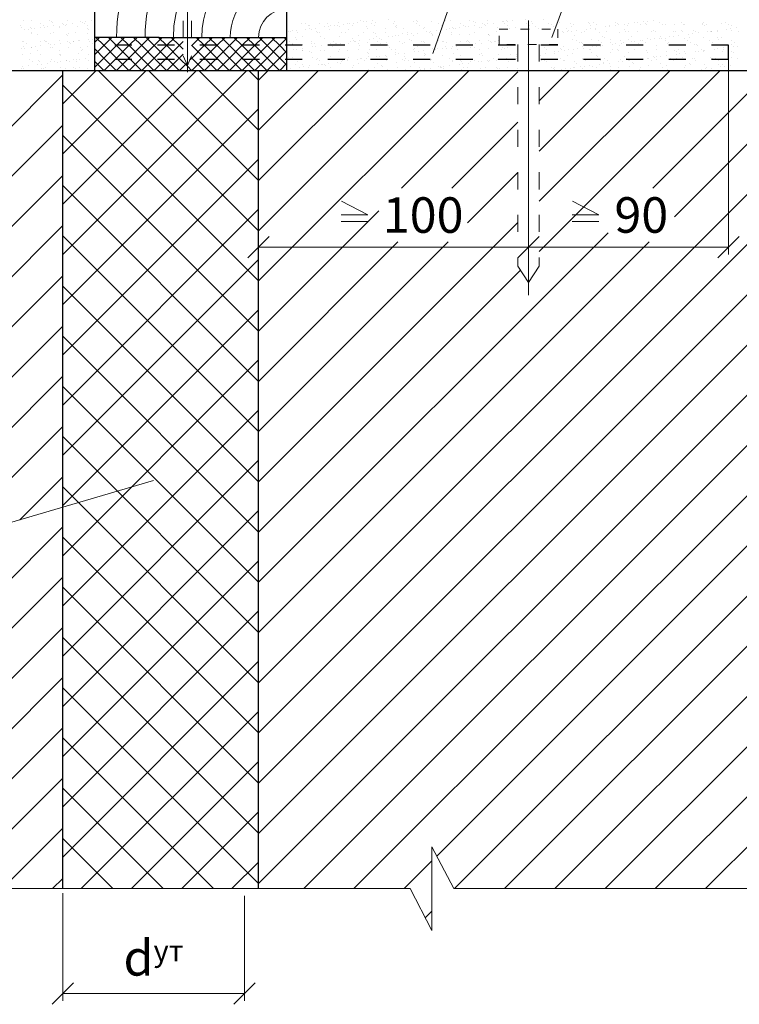
# Model space of a CAD drawing. Units: millimetres. Extents: x -707 to 4314, y -1282 to 800.
# Drawn here: x 1996 to 2047, y 548 to 617 of the extents above; entities that cross this region are included whole.
import ezdxf

# ---------------------------------------------------------------- set-up
doc = ezdxf.new("R2010")
doc.units = ezdxf.units.MM
doc.linetypes.add('ACAD_ISO03W100', pattern=[30, 12, -18])
doc.layers.get('0').update_dxf_attribs({"plot": 0})
for name, color, linetype, lineweight in [('Вспомогат. линии', 130, 'Continuous', 13), ('Механ. крепление', 192, 'Continuous', 15), ('Надписи', 180, 'Continuous', 13), ('Размеры', 200, 'Continuous', 13), ('Стены', 14, 'Continuous', 30), ('Штрих', 151, 'Continuous', 9)]:
    doc.layers.add(name, color=color, linetype=linetype, lineweight=lineweight)
doc.layers.add('Штрих доски', color=7, linetype='Continuous', lineweight=9, true_color=0xffc49f)
doc.styles.get("Standard").update_dxf_attribs({"font": 'TIMES.TTF'})

# ---------------------------------------------------------------- blocks, each defined once
blk = doc.blocks.new('_Oblique')
at = {"color": 0, "linetype": 'ByBlock', "lineweight": -2}
blk.add_line((-0.5, -0.5), (0.5, 0.5), dxfattribs=at)

msp = doc.modelspace()

# ---------------------------------------------------------------- linework, layer by layer
at = {"layer": 'Вспомогат. линии', "color": 0}
for p, q in [((2026.774, 556.034), (2025.232, 558.976)), ((2025.232, 558.976), (2025.232, 556.034)), ((2023.69, 556.034), (1970.372, 556.034)), ((2023.69, 556.034), (2025.232, 553.092)), ((2025.232, 553.092), (2025.232, 556.034)), ((2060.666, 556.034), (2026.774, 556.034))]:
    msp.add_line(p, q, dxfattribs=at)
at = {"layer": 'Механ. крепление', "color": 0, "linetype": 'ACAD_ISO03W100', "ltscale": 0.1}
for p, q in [((2007.715, 635.121), (2007.715, 614.675)), ((2008.315, 635.121), (2008.315, 614.675)), ((2031.279, 615.464), (2031.279, 599.864)), ((2032.779, 615.464), (2032.779, 599.864)), ((2007.715, 614.675), (2008.015, 613.993)), ((2008.315, 614.675), (2008.015, 613.993))]:
    msp.add_line(p, q, dxfattribs=at)
at = {"layer": 'Механ. крепление', "color": 0}
msp.add_line((2008.015, 635.121), (2008.015, 613.51), dxfattribs=at)
at = {"layer": 'Механ. крепление', "color": 0, "lineweight": 13}
for p, q in [((2032.029, 597.807), (2032.029, 617.161)), ((2031.279, 599.864), (2032.029, 598.7)), ((2032.779, 599.864), (2032.029, 598.7))]:
    msp.add_line(p, q, dxfattribs=at)
at = {"layer": 'Механ. крепление', "color": 0, "linetype": 'ACAD_ISO03W100', "ltscale": 0.05}
for p, q in [((2029.969, 615.464), (2029.969, 616.543)), ((2029.969, 616.543), (2034.094, 616.543)), ((2034.094, 616.543), (2034.094, 615.464)), ((2034.094, 615.464), (2029.969, 615.464))]:
    msp.add_line(p, q, dxfattribs=at)
at = {"layer": 'Надписи', "color": 0}
for p, q in [((2033.666, 615.949), (2043.015, 641.077)), ((2025.3, 614.825), (2033.242, 637.644)), ((1967.097, 573.429), (2005.637, 584.775))]:
    msp.add_line(p, q, dxfattribs=at)
at = {"layer": 'Размеры', "color": 0}
for p, q in [((2020.724, 603.466), (2018.869, 604.426)), ((2036.974, 603.466), (2035.12, 604.426)), ((2018.845, 603.466), (2020.724, 603.466)), ((2035.096, 603.466), (2036.974, 603.466)), ((2020.724, 603.009), (2018.845, 603.009)), ((2036.974, 603.009), (2035.096, 603.009))]:
    msp.add_line(p, q, dxfattribs=at)
at = {"layer": 'Стены', "color": 0}
for p, q in [((2015.029, 613.618), (2015.029, 630.273)), ((2001.472, 619.159), (2001.472, 613.618)), ((2006.029, 615.966), (2001.472, 615.966)), ((2006.029, 615.966), (2015.029, 615.966)), ((2046.106, 614.413), (2046.106, 615.413)), ((2056.14, 613.618), (1972.764, 613.618)), ((1999.245, 556.034), (1999.245, 613.618)), ((2013.029, 556.034), (2013.029, 613.618))]:
    msp.add_line(p, q, dxfattribs=at)
at = {"layer": 'Стены', "color": 0, "linetype": 'ACAD_ISO03W100', "ltscale": 0.1}
for p, q in [((2046.106, 615.413), (2001.472, 615.413)), ((2046.106, 614.413), (2001.472, 614.413))]:
    msp.add_line(p, q, dxfattribs=at)
at = {"layer": 'Штрих', "color": 0, "linetype": 'Continuous'}
for p, q in [((1996.461, 617.125), (1996.461, 617.125)), ((1997.014, 617.166), (1997.014, 617.166)), ((1998.323, 617.183), (1998.323, 617.183)), ((1998.462, 617.108), (1998.462, 617.108)), ((1998.554, 617.024), (1998.554, 617.024)), ((1999.602, 617.177), (1999.602, 617.177)), ((1999.939, 616.951), (1999.939, 616.951)), ((2000.492, 617.064), (2000.492, 617.064)), ((2000.618, 617.04), (2000.618, 617.04)), ((2000.878, 617.075), (2000.878, 617.075)), ((2001.285, 617.128), (2001.285, 617.128)), ((2016.061, 616.968), (2016.061, 616.968)), ((2016.33, 616.941), (2016.33, 616.941)), ((2017.34, 616.961), (2017.34, 616.961)), ((2017.887, 616.944), (2017.887, 616.944)), ((2018.69, 617.01), (2018.69, 617.01)), ((2019.444, 616.947), (2019.444, 616.947)), ((2019.703, 616.964), (2019.703, 616.964)), ((2019.999, 617.027), (2019.999, 617.027)), ((2020.212, 617.155), (2020.212, 617.155)), ((2020.383, 617.053), (2020.383, 617.053)), ((2020.643, 617.088), (2020.643, 617.088)), ((2021.001, 616.95), (2021.001, 616.95)), ((2021.049, 617.141), (2021.049, 617.141)), ((2021.278, 617.021), (2021.278, 617.021)), ((2022.15, 617.196), (2022.15, 617.196)), ((2022.558, 616.953), (2022.558, 616.953)), ((2022.629, 617.069), (2022.629, 617.069)), ((2023.937, 617.086), (2023.937, 617.086)), ((2024.115, 616.956), (2024.115, 616.956)), ((2024.151, 617.179), (2024.151, 617.179)), ((2024.243, 617.094), (2024.243, 617.094)), ((2025.216, 617.08), (2025.216, 617.08)), ((2025.672, 616.958), (2025.672, 616.958)), ((2026.181, 617.134), (2026.181, 617.134)), ((2026.567, 617.129), (2026.567, 617.129)), ((2027.229, 616.961), (2027.229, 616.961)), ((2027.876, 617.145), (2027.876, 617.145)), ((2028.181, 617.117), (2028.181, 617.117)), ((2028.274, 617.033), (2028.274, 617.033)), ((2028.786, 616.964), (2028.786, 616.964)), ((2029.155, 617.139), (2029.155, 617.139)), ((2029.586, 616.97), (2029.586, 616.97)), ((2030.212, 617.073), (2030.212, 617.073)), ((2030.265, 617.06), (2030.265, 617.06)), ((2030.343, 616.967), (2030.343, 616.967)), ((2030.505, 617.188), (2030.505, 617.188)), ((2030.525, 617.094), (2030.525, 617.094)), ((2030.932, 617.147), (2030.932, 617.147)), ((2031.814, 617.204), (2031.814, 617.204)), ((2031.9, 616.97), (2031.9, 616.97)), ((2032.212, 617.056), (2032.212, 617.056)), ((2032.305, 616.971), (2032.305, 616.971)), ((2033.093, 617.198), (2033.093, 617.198)), ((2033.458, 616.973), (2033.458, 616.973)), ((2034.243, 617.012), (2034.243, 617.012)), ((2035.015, 616.975), (2035.015, 616.975)), ((2036.243, 616.994), (2036.243, 616.994)), ((2036.572, 616.978), (2036.572, 616.978)), ((2038.129, 616.981), (2038.129, 616.981)), ((2038.274, 616.95), (2038.274, 616.95)), ((2039.468, 616.977), (2039.468, 616.977)), ((2039.686, 616.984), (2039.686, 616.984)), ((2040.147, 617.066), (2040.147, 617.066)), ((2040.407, 617.1), (2040.407, 617.1)), ((2040.814, 617.154), (2040.814, 617.154)), ((2041.243, 616.987), (2041.243, 616.987)), ((2042.8, 616.99), (2042.8, 616.99)), ((2044.357, 616.992), (2044.357, 616.992)), ((2045.914, 616.995), (2045.914, 616.995)), ((1996.299, 616.77), (1996.299, 616.77)), ((1996.369, 616.671), (1996.369, 616.671)), ((1996.581, 616.509), (1996.581, 616.509)), ((1996.841, 616.543), (1996.841, 616.543)), ((1996.959, 616.669), (1996.959, 616.669)), ((1997.051, 616.585), (1997.051, 616.585)), ((1997.058, 616.287), (1997.058, 616.287)), ((1997.247, 616.597), (1997.247, 616.597)), ((1997.645, 616.907), (1997.645, 616.907)), ((1997.648, 616.665), (1997.648, 616.665)), ((1997.856, 616.773), (1997.856, 616.773)), ((1997.926, 616.686), (1997.926, 616.686)), ((1998.187, 616.72), (1998.187, 616.72)), ((1998.593, 616.774), (1998.593, 616.774)), ((1998.615, 616.29), (1998.615, 616.29)), ((1998.989, 616.625), (1998.989, 616.625)), ((1998.999, 616.714), (1998.999, 616.714)), ((1999.202, 616.91), (1999.202, 616.91)), ((1999.272, 616.863), (1999.272, 616.863)), ((1999.413, 616.776), (1999.413, 616.776)), ((1999.533, 616.897), (1999.533, 616.897)), ((2000.172, 616.292), (2000.172, 616.292)), ((2000.308, 616.731), (2000.308, 616.731)), ((2000.759, 616.913), (2000.759, 616.913)), ((2000.97, 616.779), (2000.97, 616.779)), ((2000.984, 616.262), (2000.984, 616.262)), ((2000.99, 616.608), (2000.99, 616.608)), ((2001.082, 616.523), (2001.082, 616.523)), ((2015.113, 616.379), (2015.113, 616.379)), ((2015.259, 616.379), (2015.259, 616.379)), ((2015.386, 616.45), (2015.386, 616.45)), ((2015.666, 616.432), (2015.666, 616.432)), ((2015.743, 616.321), (2015.743, 616.321)), ((2016.345, 616.522), (2016.345, 616.522)), ((2016.541, 616.807), (2016.541, 616.807)), ((2016.605, 616.556), (2016.605, 616.556)), ((2016.616, 616.818), (2016.616, 616.818)), ((2016.737, 616.499), (2016.737, 616.499)), ((2017.012, 616.609), (2017.012, 616.609)), ((2017.113, 616.362), (2017.113, 616.362)), ((2017.206, 616.278), (2017.206, 616.278)), ((2017.3, 616.324), (2017.3, 616.324)), ((2017.691, 616.699), (2017.691, 616.699)), ((2017.951, 616.733), (2017.951, 616.733)), ((2018.046, 616.515), (2018.046, 616.515)), ((2018.098, 616.81), (2018.098, 616.81)), ((2018.358, 616.787), (2018.358, 616.787)), ((2018.617, 616.801), (2018.617, 616.801)), ((2018.709, 616.717), (2018.709, 616.717)), ((2018.857, 616.326), (2018.857, 616.326)), ((2019.037, 616.876), (2019.037, 616.876)), ((2019.144, 616.318), (2019.144, 616.318)), ((2019.297, 616.91), (2019.297, 616.91)), ((2019.325, 616.509), (2019.325, 616.509)), ((2019.655, 616.813), (2019.655, 616.813)), ((2020.414, 616.329), (2020.414, 616.329)), ((2020.647, 616.757), (2020.647, 616.757)), ((2020.675, 616.558), (2020.675, 616.558)), ((2021.144, 616.301), (2021.144, 616.301)), ((2021.212, 616.816), (2021.212, 616.816)), ((2021.971, 616.332), (2021.971, 616.332)), ((2021.984, 616.575), (2021.984, 616.575)), ((2022.647, 616.74), (2022.647, 616.74)), ((2022.74, 616.655), (2022.74, 616.655)), ((2022.769, 616.818), (2022.769, 616.818)), ((2023.175, 616.257), (2023.175, 616.257)), ((2023.263, 616.569), (2023.263, 616.569)), ((2023.528, 616.335), (2023.528, 616.335)), ((2024.202, 616.262), (2024.202, 616.262)), ((2024.326, 616.821), (2024.326, 616.821)), ((2024.613, 616.617), (2024.613, 616.617)), ((2024.678, 616.695), (2024.678, 616.695)), ((2024.881, 616.351), (2024.881, 616.351)), ((2025.085, 616.338), (2025.085, 616.338)), ((2025.142, 616.385), (2025.142, 616.385)), ((2025.548, 616.439), (2025.548, 616.439)), ((2025.883, 616.824), (2025.883, 616.824)), ((2025.922, 616.634), (2025.922, 616.634)), ((2026.227, 616.528), (2026.227, 616.528)), ((2026.487, 616.562), (2026.487, 616.562)), ((2026.642, 616.341), (2026.642, 616.341)), ((2026.678, 616.678), (2026.678, 616.678)), ((2026.771, 616.594), (2026.771, 616.594)), ((2026.894, 616.616), (2026.894, 616.616)), ((2027.201, 616.628), (2027.201, 616.628)), ((2027.44, 616.827), (2027.44, 616.827)), ((2027.573, 616.705), (2027.573, 616.705)), ((2027.833, 616.74), (2027.833, 616.74)), ((2028.199, 616.343), (2028.199, 616.343)), ((2028.24, 616.793), (2028.24, 616.793)), ((2028.552, 616.676), (2028.552, 616.676)), ((2028.709, 616.634), (2028.709, 616.634)), ((2028.919, 616.883), (2028.919, 616.883)), ((2028.997, 616.83), (2028.997, 616.83)), ((2029.179, 616.917), (2029.179, 616.917)), ((2029.756, 616.346), (2029.756, 616.346)), ((2029.861, 616.693), (2029.861, 616.693)), ((2030.554, 616.833), (2030.554, 616.833)), ((2030.709, 616.617), (2030.709, 616.617)), ((2031.14, 616.687), (2031.14, 616.687)), ((2032.111, 616.835), (2032.111, 616.835)), ((2032.49, 616.736), (2032.49, 616.736)), ((2032.74, 616.573), (2032.74, 616.573)), ((2033.668, 616.838), (2033.668, 616.838)), ((2033.799, 616.752), (2033.799, 616.752)), ((2034.427, 616.355), (2034.427, 616.355)), ((2034.475, 616.284), (2034.475, 616.284)), ((2034.74, 616.555), (2034.74, 616.555)), ((2034.763, 616.357), (2034.763, 616.357)), ((2034.832, 616.471), (2034.832, 616.471)), ((2035.024, 616.392), (2035.024, 616.392)), ((2035.078, 616.746), (2035.078, 616.746)), ((2035.225, 616.841), (2035.225, 616.841)), ((2035.43, 616.445), (2035.43, 616.445)), ((2035.784, 616.3), (2035.784, 616.3)), ((2035.985, 616.358), (2035.985, 616.358)), ((2036.109, 616.535), (2036.109, 616.535)), ((2036.336, 616.91), (2036.336, 616.91)), ((2036.37, 616.569), (2036.37, 616.569)), ((2036.428, 616.795), (2036.428, 616.795)), ((2036.771, 616.511), (2036.771, 616.511)), ((2036.776, 616.622), (2036.776, 616.622)), ((2036.783, 616.844), (2036.783, 616.844)), ((2037.063, 616.294), (2037.063, 616.294)), ((2037.455, 616.712), (2037.455, 616.712)), ((2037.542, 616.36), (2037.542, 616.36)), ((2037.716, 616.746), (2037.716, 616.746)), ((2037.737, 616.812), (2037.737, 616.812)), ((2038.122, 616.8), (2038.122, 616.8)), ((2038.34, 616.847), (2038.34, 616.847)), ((2038.413, 616.343), (2038.413, 616.343)), ((2038.771, 616.494), (2038.771, 616.494)), ((2038.801, 616.889), (2038.801, 616.889)), ((2038.863, 616.41), (2038.863, 616.41)), ((2039.016, 616.805), (2039.016, 616.805)), ((2039.061, 616.923), (2039.061, 616.923)), ((2039.099, 616.363), (2039.099, 616.363)), ((2039.722, 616.359), (2039.722, 616.359)), ((2039.897, 616.85), (2039.897, 616.85)), ((2040.274, 616.933), (2040.274, 616.933)), ((2040.366, 616.848), (2040.366, 616.848)), ((2040.367, 616.854), (2040.367, 616.854)), ((2040.656, 616.366), (2040.656, 616.366)), ((2040.801, 616.45), (2040.801, 616.45)), ((2041.001, 616.353), (2041.001, 616.353)), ((2041.454, 616.852), (2041.454, 616.852)), ((2041.675, 616.871), (2041.675, 616.871)), ((2042.213, 616.369), (2042.213, 616.369)), ((2042.305, 616.889), (2042.305, 616.889)), ((2042.351, 616.402), (2042.351, 616.402)), ((2042.802, 616.433), (2042.802, 616.433)), ((2042.894, 616.348), (2042.894, 616.348)), ((2042.954, 616.865), (2042.954, 616.865)), ((2043.011, 616.855), (2043.011, 616.855)), ((2043.66, 616.419), (2043.66, 616.419)), ((2043.77, 616.372), (2043.77, 616.372)), ((2043.967, 616.274), (2043.967, 616.274)), ((2044.305, 616.913), (2044.305, 616.913)), ((2044.305, 616.872), (2044.305, 616.872)), ((2044.397, 616.787), (2044.397, 616.787)), ((2044.568, 616.858), (2044.568, 616.858)), ((2044.646, 616.364), (2044.646, 616.364)), ((2044.832, 616.388), (2044.832, 616.388)), ((2044.906, 616.398), (2044.906, 616.398)), ((2044.939, 616.413), (2044.939, 616.413)), ((2045.312, 616.452), (2045.312, 616.452)), ((2045.327, 616.374), (2045.327, 616.374)), ((2045.614, 616.93), (2045.614, 616.93)), ((2045.992, 616.541), (2045.992, 616.541)), ((2046.125, 616.861), (2046.125, 616.861)), ((2046.252, 616.575), (2046.252, 616.575)), ((2046.29, 616.461), (2046.29, 616.461)), ((2046.335, 616.827), (2046.335, 616.827)), ((2046.658, 616.629), (2046.658, 616.629)), ((2046.833, 616.371), (2046.833, 616.371)), ((1996.401, 615.708), (1996.401, 615.708)), ((1996.492, 615.653), (1996.492, 615.653)), ((1997.045, 616.203), (1997.045, 616.203)), ((1997.486, 616.186), (1997.486, 616.186)), ((1997.68, 615.702), (1997.68, 615.702)), ((1997.984, 615.73), (1997.984, 615.73)), ((1998.049, 615.655), (1998.049, 615.655)), ((1998.076, 615.646), (1998.076, 615.646)), ((1998.354, 616.219), (1998.354, 616.219)), ((1999.03, 615.751), (1999.03, 615.751)), ((1999.487, 616.169), (1999.487, 616.169)), ((1999.579, 616.085), (1999.579, 616.085)), ((1999.606, 615.658), (1999.606, 615.658)), ((1999.633, 616.213), (1999.633, 616.213)), ((1999.733, 615.629), (1999.733, 615.629)), ((1999.994, 615.664), (1999.994, 615.664)), ((2000.014, 615.686), (2000.014, 615.686)), ((2000.339, 615.767), (2000.339, 615.767)), ((2000.4, 615.717), (2000.4, 615.717)), ((2001.079, 615.807), (2001.079, 615.807)), ((2001.163, 615.661), (2001.163, 615.661)), ((2001.339, 615.841), (2001.339, 615.841)), ((2001.472, 615.61), (2001.828, 615.966)), ((2002.126, 615.413), (2001.573, 615.966)), ((2002.159, 615.413), (2002.712, 615.966)), ((2003.009, 615.413), (2002.457, 615.966)), ((2003.043, 615.413), (2003.596, 615.966)), ((2003.893, 615.413), (2003.341, 615.966)), ((2003.927, 615.413), (2004.48, 615.966)), ((2004.777, 615.413), (2004.225, 615.966)), ((2004.811, 615.413), (2005.363, 615.966)), ((2005.661, 615.413), (2005.108, 615.966)), ((2005.695, 615.413), (2006.247, 615.966)), ((2006.545, 615.413), (2005.992, 615.966)), ((2006.579, 615.413), (2007.131, 615.966)), ((2007.429, 615.413), (2006.876, 615.966)), ((2007.462, 615.413), (2007.715, 615.665)), ((2008.346, 615.413), (2008.899, 615.966)), ((2009.197, 615.413), (2008.644, 615.966)), ((2009.23, 615.413), (2009.783, 615.966)), ((2010.08, 615.413), (2009.528, 615.966)), ((2010.114, 615.413), (2010.667, 615.966)), ((2010.964, 615.413), (2010.412, 615.966)), ((2010.998, 615.413), (2011.551, 615.966)), ((2011.848, 615.413), (2011.296, 615.966)), ((2011.882, 615.413), (2012.435, 615.966)), ((2012.732, 615.413), (2012.179, 615.966)), ((2012.766, 615.413), (2013.318, 615.966)), ((2013.616, 615.413), (2013.063, 615.966)), ((2013.65, 615.413), (2014.202, 615.966)), ((2014.5, 615.413), (2013.947, 615.966)), ((2014.534, 615.413), (2015.029, 615.909)), ((2015.029, 615.768), (2014.831, 615.966)), ((2015.177, 615.687), (2015.177, 615.687)), ((2015.387, 615.552), (2015.387, 615.552)), ((2015.61, 615.923), (2015.61, 615.923)), ((2015.703, 615.839), (2015.703, 615.839)), ((2016.092, 616.004), (2016.092, 616.004)), ((2016.734, 615.689), (2016.734, 615.689)), ((2016.944, 615.555), (2016.944, 615.555)), ((2017.371, 615.998), (2017.371, 615.998)), ((2017.641, 615.879), (2017.641, 615.879)), ((2018.077, 615.552), (2018.077, 615.552)), ((2018.291, 615.692), (2018.291, 615.692)), ((2018.502, 615.558), (2018.502, 615.558)), ((2018.722, 616.047), (2018.722, 616.047)), ((2018.819, 615.553), (2018.819, 615.553)), ((2019.498, 615.642), (2019.498, 615.642)), ((2019.641, 615.862), (2019.641, 615.862)), ((2019.734, 615.778), (2019.734, 615.778)), ((2019.758, 615.676), (2019.758, 615.676)), ((2019.848, 615.695), (2019.848, 615.695)), ((2020.031, 616.063), (2020.031, 616.063)), ((2020.059, 615.561), (2020.059, 615.561)), ((2020.164, 615.73), (2020.164, 615.73)), ((2020.707, 615.595), (2020.707, 615.595)), ((2020.844, 615.819), (2020.844, 615.819)), ((2021.104, 615.854), (2021.104, 615.854)), ((2021.237, 616.216), (2021.237, 616.216)), ((2021.31, 616.057), (2021.31, 616.057)), ((2021.405, 615.698), (2021.405, 615.698)), ((2021.51, 615.907), (2021.51, 615.907)), ((2021.616, 615.564), (2021.616, 615.564)), ((2021.672, 615.818), (2021.672, 615.818)), ((2022.015, 615.611), (2022.015, 615.611)), ((2022.19, 615.997), (2022.19, 615.997)), ((2022.45, 616.031), (2022.45, 616.031)), ((2022.66, 616.106), (2022.66, 616.106)), ((2022.856, 616.084), (2022.856, 616.084)), ((2022.962, 615.701), (2022.962, 615.701)), ((2023.173, 615.566), (2023.173, 615.566)), ((2023.294, 615.605), (2023.294, 615.605)), ((2023.535, 616.174), (2023.535, 616.174)), ((2023.672, 615.801), (2023.672, 615.801)), ((2023.764, 615.716), (2023.764, 615.716)), ((2023.796, 616.208), (2023.796, 616.208)), ((2023.969, 616.123), (2023.969, 616.123)), ((2024.519, 615.704), (2024.519, 615.704)), ((2024.645, 615.654), (2024.645, 615.654)), ((2024.73, 615.569), (2024.73, 615.569)), ((2025.175, 616.239), (2025.175, 616.239)), ((2025.248, 616.116), (2025.248, 616.116)), ((2025.268, 616.155), (2025.268, 616.155)), ((2025.703, 615.756), (2025.703, 615.756)), ((2025.954, 615.67), (2025.954, 615.67)), ((2026.076, 615.706), (2026.076, 615.706)), ((2026.287, 615.572), (2026.287, 615.572)), ((2026.598, 616.165), (2026.598, 616.165)), ((2027.206, 616.195), (2027.206, 616.195)), ((2027.233, 615.664), (2027.233, 615.664)), ((2027.633, 615.709), (2027.633, 615.709)), ((2027.703, 615.739), (2027.703, 615.739)), ((2027.795, 615.655), (2027.795, 615.655)), ((2027.844, 615.575), (2027.844, 615.575)), ((2027.907, 616.182), (2027.907, 616.182)), ((2028.583, 615.713), (2028.583, 615.713)), ((2028.701, 615.559), (2028.701, 615.559)), ((2029.186, 616.176), (2029.186, 616.176)), ((2029.19, 615.712), (2029.19, 615.712)), ((2029.206, 616.178), (2029.206, 616.178)), ((2029.298, 616.094), (2029.298, 616.094)), ((2029.38, 615.649), (2029.38, 615.649)), ((2029.401, 615.578), (2029.401, 615.578)), ((2029.64, 615.683), (2029.64, 615.683)), ((2029.733, 615.695), (2029.733, 615.695)), ((2029.892, 615.73), (2029.892, 615.73)), ((2035.109, 615.783), (2035.109, 615.783)), ((2035.267, 616.072), (2035.267, 616.072)), ((2035.418, 615.723), (2035.418, 615.723)), ((2035.629, 615.589), (2035.629, 615.589)), ((2035.765, 615.616), (2035.765, 615.616)), ((2036.46, 615.831), (2036.46, 615.831)), ((2036.976, 615.726), (2036.976, 615.726)), ((2037.186, 615.592), (2037.186, 615.592)), ((2037.268, 616.055), (2037.268, 616.055)), ((2037.36, 615.971), (2037.36, 615.971)), ((2037.769, 615.848), (2037.769, 615.848)), ((2037.795, 615.572), (2037.795, 615.572)), ((2038.533, 615.729), (2038.533, 615.729)), ((2038.583, 615.566), (2038.583, 615.566)), ((2038.743, 615.595), (2038.743, 615.595)), ((2039.048, 615.842), (2039.048, 615.842)), ((2039.262, 615.655), (2039.262, 615.655)), ((2039.298, 616.011), (2039.298, 616.011)), ((2039.522, 615.689), (2039.522, 615.689)), ((2039.796, 615.555), (2039.796, 615.555)), ((2039.929, 615.743), (2039.929, 615.743)), ((2040.09, 615.732), (2040.09, 615.732)), ((2040.301, 615.598), (2040.301, 615.598)), ((2040.398, 615.891), (2040.398, 615.891)), ((2040.608, 615.832), (2040.608, 615.832)), ((2040.868, 615.867), (2040.868, 615.867)), ((2041.275, 615.92), (2041.275, 615.92)), ((2041.299, 615.994), (2041.299, 615.994)), ((2041.391, 615.909), (2041.391, 615.909)), ((2041.647, 615.735), (2041.647, 615.735)), ((2041.707, 615.907), (2041.707, 615.907)), ((2041.858, 615.6), (2041.858, 615.6)), ((2041.954, 616.009), (2041.954, 616.009)), ((2042.214, 616.044), (2042.214, 616.044)), ((2042.621, 616.097), (2042.621, 616.097)), ((2042.986, 615.901), (2042.986, 615.901)), ((2043.204, 615.737), (2043.204, 615.737)), ((2043.3, 616.187), (2043.3, 616.187)), ((2043.329, 615.95), (2043.329, 615.95)), ((2043.415, 615.603), (2043.415, 615.603)), ((2043.56, 616.221), (2043.56, 616.221)), ((2044.336, 615.95), (2044.336, 615.95)), ((2044.761, 615.74), (2044.761, 615.74)), ((2044.972, 615.606), (2044.972, 615.606)), ((2045.33, 615.932), (2045.33, 615.932)), ((2045.422, 615.848), (2045.422, 615.848)), ((2045.645, 615.967), (2045.645, 615.967)), ((2046.318, 615.743), (2046.318, 615.743)), ((2046.529, 615.609), (2046.529, 615.609)), ((1996.362, 615.186), (1996.362, 615.186)), ((1996.481, 615.291), (1996.481, 615.291)), ((1996.573, 615.207), (1996.573, 615.207)), ((1996.703, 615.518), (1996.703, 615.518)), ((1997.042, 615.275), (1997.042, 615.275)), ((1997.077, 615.239), (1997.077, 615.239)), ((1997.302, 615.309), (1997.302, 615.309)), ((1997.462, 615.035), (1997.462, 615.035)), ((1997.708, 615.363), (1997.708, 615.363)), ((1998.26, 615.521), (1998.26, 615.521)), ((1998.386, 615.256), (1998.386, 615.256)), ((1998.387, 615.452), (1998.387, 615.452)), ((1998.511, 615.247), (1998.511, 615.247)), ((1998.648, 615.486), (1998.648, 615.486)), ((1999.019, 615.038), (1999.019, 615.038)), ((1999.054, 615.54), (1999.054, 615.54)), ((1999.665, 615.25), (1999.665, 615.25)), ((1999.817, 615.524), (1999.817, 615.524)), ((2000.511, 615.23), (2000.511, 615.23)), ((2000.576, 615.04), (2000.576, 615.04)), ((2000.604, 615.145), (2000.604, 615.145)), ((2001.015, 615.299), (2001.015, 615.299)), ((2001.374, 615.527), (2001.374, 615.527)), ((2001.472, 614.726), (2002.159, 615.413)), ((2002.242, 614.413), (2001.472, 615.183)), ((2002.043, 614.413), (2003.043, 615.413)), ((2003.126, 614.413), (2002.126, 615.413)), ((2002.927, 614.413), (2003.927, 615.413)), ((2004.009, 614.413), (2003.009, 615.413)), ((2003.811, 614.413), (2004.811, 615.413)), ((2004.893, 614.413), (2003.893, 615.413)), ((2004.695, 614.413), (2005.695, 615.413)), ((2005.777, 614.413), (2004.777, 615.413)), ((2005.579, 614.413), (2006.579, 615.413)), ((2006.661, 614.413), (2005.661, 615.413)), ((2006.462, 614.413), (2007.462, 615.413)), ((2007.545, 614.413), (2006.545, 615.413)), ((2007.715, 615.127), (2007.429, 615.413)), ((2008.23, 614.413), (2009.23, 615.413)), ((2008.315, 615.382), (2008.346, 615.413)), ((2009.313, 614.413), (2008.315, 615.411)), ((2009.114, 614.413), (2010.114, 615.413)), ((2010.197, 614.413), (2009.197, 615.413)), ((2009.998, 614.413), (2010.998, 615.413)), ((2011.08, 614.413), (2010.08, 615.413)), ((2010.882, 614.413), (2011.882, 615.413)), ((2011.964, 614.413), (2010.964, 615.413)), ((2011.766, 614.413), (2012.766, 615.413)), ((2012.848, 614.413), (2011.848, 615.413)), ((2012.65, 614.413), (2013.65, 615.413)), ((2013.732, 614.413), (2012.732, 615.413)), ((2013.534, 614.413), (2014.534, 615.413)), ((2014.616, 614.413), (2013.616, 615.413)), ((2014.417, 614.413), (2015.029, 615.025)), ((2015.029, 614.884), (2014.5, 615.413)), ((2015.418, 615.487), (2015.418, 615.487)), ((2015.46, 615.111), (2015.46, 615.111)), ((2015.72, 615.145), (2015.72, 615.145)), ((2016.124, 615.041), (2016.124, 615.041)), ((2016.127, 615.198), (2016.127, 615.198)), ((2016.138, 615.44), (2016.138, 615.44)), ((2016.146, 615.069), (2016.146, 615.069)), ((2016.635, 614.984), (2016.635, 614.984)), ((2016.727, 614.9), (2016.727, 614.9)), ((2016.768, 615.535), (2016.768, 615.535)), ((2016.806, 615.288), (2016.806, 615.288)), ((2017.066, 615.322), (2017.066, 615.322)), ((2017.403, 615.035), (2017.403, 615.035)), ((2017.473, 615.376), (2017.473, 615.376)), ((2017.703, 615.071), (2017.703, 615.071)), ((2018.138, 615.423), (2018.138, 615.423)), ((2018.152, 615.465), (2018.152, 615.465)), ((2018.23, 615.339), (2018.23, 615.339)), ((2018.412, 615.499), (2018.412, 615.499)), ((2018.665, 614.94), (2018.665, 614.94)), ((2018.753, 615.083), (2018.753, 615.083)), ((2019.261, 615.074), (2019.261, 615.074)), ((2019.356, 615.546), (2019.356, 615.546)), ((2020.062, 615.1), (2020.062, 615.1)), ((2020.168, 615.379), (2020.168, 615.379)), ((2020.666, 614.923), (2020.666, 614.923)), ((2020.818, 615.077), (2020.818, 615.077)), ((2021.341, 615.094), (2021.341, 615.094)), ((2022.169, 615.362), (2022.169, 615.362)), ((2022.261, 615.277), (2022.261, 615.277)), ((2022.375, 615.08), (2022.375, 615.08)), ((2022.692, 615.142), (2022.692, 615.142)), ((2022.696, 614.879), (2022.696, 614.879)), ((2023.932, 615.083), (2023.932, 615.083)), ((2023.996, 614.94), (2023.996, 614.94)), ((2024, 615.159), (2024, 615.159)), ((2024.199, 615.318), (2024.199, 615.318)), ((2024.257, 614.974), (2024.257, 614.974)), ((2024.663, 615.028), (2024.663, 615.028)), ((2024.697, 614.862), (2024.697, 614.862)), ((2025.279, 615.153), (2025.279, 615.153)), ((2025.342, 615.117), (2025.342, 615.117)), ((2025.489, 615.086), (2025.489, 615.086)), ((2025.603, 615.151), (2025.603, 615.151)), ((2026.009, 615.205), (2026.009, 615.205)), ((2026.2, 615.3), (2026.2, 615.3)), ((2026.292, 615.216), (2026.292, 615.216)), ((2026.63, 615.202), (2026.63, 615.202)), ((2026.688, 615.294), (2026.688, 615.294)), ((2026.948, 615.329), (2026.948, 615.329)), ((2027.046, 615.088), (2027.046, 615.088)), ((2027.355, 615.382), (2027.355, 615.382)), ((2027.939, 615.218), (2027.939, 615.218)), ((2028.034, 615.471), (2028.034, 615.471)), ((2028.23, 615.256), (2028.23, 615.256)), ((2028.294, 615.506), (2028.294, 615.506)), ((2028.603, 615.091), (2028.603, 615.091)), ((2029.218, 615.212), (2029.218, 615.212)), ((2030.16, 615.094), (2030.16, 615.094)), ((2030.231, 615.239), (2030.231, 615.239)), ((2030.323, 615.155), (2030.323, 615.155)), ((2030.568, 615.261), (2030.568, 615.261)), ((2033.156, 615.271), (2033.156, 615.271)), ((2033.274, 615.1), (2033.274, 615.1)), ((2033.879, 614.946), (2033.879, 614.946)), ((2034.139, 614.981), (2034.139, 614.981)), ((2034.262, 615.178), (2034.262, 615.178)), ((2034.354, 615.093), (2034.354, 615.093)), ((2034.506, 615.32), (2034.506, 615.32)), ((2034.545, 615.034), (2034.545, 615.034)), ((2034.831, 615.103), (2034.831, 615.103)), ((2035.224, 615.124), (2035.224, 615.124)), ((2035.485, 615.158), (2035.485, 615.158)), ((2035.815, 615.337), (2035.815, 615.337)), ((2035.857, 615.532), (2035.857, 615.532)), ((2035.891, 615.211), (2035.891, 615.211)), ((2036.292, 615.133), (2036.292, 615.133)), ((2036.388, 615.105), (2036.388, 615.105)), ((2036.491, 614.868), (2036.491, 614.868)), ((2036.57, 615.301), (2036.57, 615.301)), ((2036.831, 615.335), (2036.831, 615.335)), ((2037.094, 615.331), (2037.094, 615.331)), ((2037.237, 615.388), (2037.237, 615.388)), ((2037.8, 614.885), (2037.8, 614.885)), ((2037.916, 615.478), (2037.916, 615.478)), ((2037.945, 615.108), (2037.945, 615.108)), ((2038.177, 615.512), (2038.177, 615.512)), ((2038.293, 615.116), (2038.293, 615.116)), ((2038.385, 615.032), (2038.385, 615.032)), ((2038.445, 615.379), (2038.445, 615.379)), ((2039.079, 614.879), (2039.079, 614.879)), ((2039.502, 615.111), (2039.502, 615.111)), ((2039.753, 615.396), (2039.753, 615.396)), ((2039.888, 615.471), (2039.888, 615.471)), ((2040.323, 615.072), (2040.323, 615.072)), ((2040.43, 614.927), (2040.43, 614.927)), ((2041.033, 615.39), (2041.033, 615.39)), ((2041.06, 615.114), (2041.06, 615.114)), ((2041.738, 614.944), (2041.738, 614.944)), ((2041.826, 615.511), (2041.826, 615.511)), ((2042.324, 615.055), (2042.324, 615.055)), ((2042.383, 615.439), (2042.383, 615.439)), ((2042.416, 614.97), (2042.416, 614.97)), ((2042.617, 615.117), (2042.617, 615.117)), ((2043.017, 614.938), (2043.017, 614.938)), ((2043.082, 614.863), (2043.082, 614.863)), ((2043.692, 615.455), (2043.692, 615.455)), ((2043.761, 614.953), (2043.761, 614.953)), ((2043.827, 615.494), (2043.827, 615.494)), ((2043.919, 615.409), (2043.919, 615.409)), ((2044.021, 614.987), (2044.021, 614.987)), ((2044.174, 615.12), (2044.174, 615.12)), ((2044.354, 615.011), (2044.354, 615.011)), ((2044.368, 614.986), (2044.368, 614.986)), ((2044.428, 615.041), (2044.428, 615.041)), ((2044.971, 615.449), (2044.971, 615.449)), ((2045.107, 615.13), (2045.107, 615.13)), ((2045.367, 615.164), (2045.367, 615.164)), ((2045.677, 615.003), (2045.677, 615.003)), ((2045.731, 615.122), (2045.731, 615.122)), ((2045.773, 615.218), (2045.773, 615.218)), ((2045.857, 615.449), (2045.857, 615.449)), ((2046.321, 615.498), (2046.321, 615.498)), ((2046.355, 614.993), (2046.355, 614.993)), ((2046.447, 614.909), (2046.447, 614.909)), ((2046.453, 615.307), (2046.453, 615.307)), ((2046.713, 615.341), (2046.713, 615.341)), ((1996.432, 614.745), (1996.432, 614.745)), ((1996.895, 614.401), (1996.895, 614.401)), ((1997.008, 614.808), (1997.008, 614.808)), ((1997.106, 614.266), (1997.106, 614.266)), ((1997.108, 614.276), (1997.108, 614.276)), ((1997.505, 614.352), (1997.505, 614.352)), ((1997.597, 614.268), (1997.597, 614.268)), ((1997.711, 614.739), (1997.711, 614.739)), ((1998.417, 614.293), (1998.417, 614.293)), ((1998.453, 614.403), (1998.453, 614.403)), ((1998.663, 614.269), (1998.663, 614.269)), ((1998.848, 614.218), (1998.848, 614.218)), ((1999.008, 614.791), (1999.008, 614.791)), ((1999.062, 614.787), (1999.062, 614.787)), ((1999.101, 614.707), (1999.101, 614.707)), ((1999.109, 614.253), (1999.109, 614.253)), ((1999.515, 614.306), (1999.515, 614.306)), ((1999.536, 614.308), (1999.536, 614.308)), ((1999.696, 614.286), (1999.696, 614.286)), ((2000.01, 614.406), (2000.01, 614.406)), ((2000.194, 614.395), (2000.194, 614.395)), ((2000.22, 614.272), (2000.22, 614.272)), ((2000.371, 614.804), (2000.371, 614.804)), ((2000.455, 614.43), (2000.455, 614.43)), ((2000.861, 614.483), (2000.861, 614.483)), ((2001.039, 614.747), (2001.039, 614.747)), ((2001.047, 614.335), (2001.047, 614.335)), ((2001.472, 613.842), (2002.043, 614.413)), ((2002.153, 613.618), (2001.472, 614.299)), ((2002.132, 613.618), (2002.927, 614.413)), ((2003.037, 613.618), (2002.242, 614.413)), ((2003.016, 613.618), (2003.811, 614.413)), ((2003.921, 613.618), (2003.126, 614.413)), ((2003.9, 613.618), (2004.695, 614.413)), ((2004.805, 613.618), (2004.009, 614.413)), ((2004.783, 613.618), (2005.579, 614.413)), ((2005.688, 613.618), (2004.893, 614.413)), ((2005.667, 613.618), (2006.462, 614.413)), ((2006.572, 613.618), (2005.777, 614.413)), ((2006.551, 613.618), (2007.346, 614.413)), ((2007.456, 613.618), (2006.661, 614.413)), ((2007.346, 614.413), (2007.715, 614.782)), ((2008.015, 613.943), (2007.545, 614.413)), ((2008.175, 614.358), (2008.23, 614.413)), ((2008.429, 614.413), (2008.27, 614.572)), ((2008.319, 613.618), (2009.114, 614.413)), ((2009.224, 613.618), (2008.429, 614.413)), ((2009.203, 613.618), (2009.998, 614.413)), ((2010.108, 613.618), (2009.313, 614.413)), ((2010.087, 613.618), (2010.882, 614.413)), ((2010.992, 613.618), (2010.197, 614.413)), ((2010.971, 613.618), (2011.766, 614.413)), ((2011.876, 613.618), (2011.08, 614.413)), ((2011.854, 613.618), (2012.65, 614.413)), ((2012.76, 613.618), (2011.964, 614.413)), ((2012.738, 613.618), (2013.534, 614.413)), ((2013.643, 613.618), (2012.848, 614.413)), ((2013.622, 613.618), (2014.417, 614.413)), ((2014.527, 613.618), (2013.732, 614.413)), ((2015.029, 614), (2014.616, 614.413)), ((2015.132, 614.545), (2015.132, 614.545)), ((2015.224, 614.461), (2015.224, 614.461)), ((2015.449, 614.523), (2015.449, 614.523)), ((2015.58, 614.435), (2015.58, 614.435)), ((2015.791, 614.3), (2015.791, 614.3)), ((2016.8, 614.572), (2016.8, 614.572)), ((2017.137, 614.437), (2017.137, 614.437)), ((2017.162, 614.501), (2017.162, 614.501)), ((2017.348, 614.303), (2017.348, 614.303)), ((2018.109, 614.589), (2018.109, 614.589)), ((2018.613, 614.231), (2018.613, 614.231)), ((2018.694, 614.44), (2018.694, 614.44)), ((2018.873, 614.265), (2018.873, 614.265)), ((2018.905, 614.306), (2018.905, 614.306)), ((2019.163, 614.484), (2019.163, 614.484)), ((2019.255, 614.4), (2019.255, 614.4)), ((2019.28, 614.319), (2019.28, 614.319)), ((2019.388, 614.583), (2019.388, 614.583)), ((2019.959, 614.408), (2019.959, 614.408)), ((2020.219, 614.443), (2020.219, 614.443)), ((2020.252, 614.443), (2020.252, 614.443)), ((2020.462, 614.309), (2020.462, 614.309)), ((2020.625, 614.496), (2020.625, 614.496)), ((2020.738, 614.631), (2020.738, 614.631)), ((2020.758, 614.838), (2020.758, 614.838)), ((2021.193, 614.44), (2021.193, 614.44)), ((2021.305, 614.586), (2021.305, 614.586)), ((2021.565, 614.62), (2021.565, 614.62)), ((2021.809, 614.446), (2021.809, 614.446)), ((2021.971, 614.673), (2021.971, 614.673)), ((2022.019, 614.312), (2022.019, 614.312)), ((2022.047, 614.648), (2022.047, 614.648)), ((2022.651, 614.763), (2022.651, 614.763)), ((2022.723, 614.179), (2022.723, 614.179)), ((2022.911, 614.797), (2022.911, 614.797)), ((2023.194, 614.423), (2023.194, 614.423)), ((2023.286, 614.338), (2023.286, 614.338)), ((2023.317, 614.85), (2023.317, 614.85)), ((2023.326, 614.642), (2023.326, 614.642)), ((2023.366, 614.449), (2023.366, 614.449)), ((2023.577, 614.314), (2023.577, 614.314)), ((2024.032, 614.196), (2024.032, 614.196)), ((2024.676, 614.69), (2024.676, 614.69)), ((2024.789, 614.777), (2024.789, 614.777)), ((2024.923, 614.451), (2024.923, 614.451)), ((2025.134, 614.317), (2025.134, 614.317)), ((2025.224, 614.378), (2025.224, 614.378)), ((2025.311, 614.19), (2025.311, 614.19)), ((2025.985, 614.707), (2025.985, 614.707)), ((2026.48, 614.454), (2026.48, 614.454)), ((2026.661, 614.238), (2026.661, 614.238)), ((2026.691, 614.32), (2026.691, 614.32)), ((2026.727, 614.817), (2026.727, 614.817)), ((2027.225, 614.361), (2027.225, 614.361)), ((2027.264, 614.701), (2027.264, 614.701)), ((2027.317, 614.277), (2027.317, 614.277)), ((2027.97, 614.255), (2027.97, 614.255)), ((2028.037, 614.457), (2028.037, 614.457)), ((2028.248, 614.323), (2028.248, 614.323)), ((2028.495, 614.238), (2028.495, 614.238)), ((2028.615, 614.75), (2028.615, 614.75)), ((2028.728, 614.8), (2028.728, 614.8)), ((2028.755, 614.272), (2028.755, 614.272)), ((2028.82, 614.716), (2028.82, 614.716)), ((2029.162, 614.325), (2029.162, 614.325)), ((2029.249, 614.249), (2029.249, 614.249)), ((2029.255, 614.317), (2029.255, 614.317)), ((2029.594, 614.46), (2029.594, 614.46)), ((2029.805, 614.326), (2029.805, 614.326)), ((2029.841, 614.415), (2029.841, 614.415)), ((2029.924, 614.766), (2029.924, 614.766)), ((2030.101, 614.449), (2030.101, 614.449)), ((2030.508, 614.503), (2030.508, 614.503)), ((2030.6, 614.297), (2030.6, 614.297)), ((2030.758, 614.756), (2030.758, 614.756)), ((2031.151, 614.463), (2031.151, 614.463)), ((2031.187, 614.592), (2031.187, 614.592)), ((2031.203, 614.76), (2031.203, 614.76)), ((2031.256, 614.3), (2031.256, 614.3)), ((2032.793, 614.803), (2032.793, 614.803)), ((2032.851, 614.654), (2032.851, 614.654)), ((2032.919, 614.331), (2032.919, 614.331)), ((2033.187, 614.308), (2033.187, 614.308)), ((2033.199, 614.857), (2033.199, 614.857)), ((2033.286, 614.256), (2033.286, 614.256)), ((2033.862, 614.825), (2033.862, 614.825)), ((2034.265, 614.468), (2034.265, 614.468)), ((2034.476, 614.334), (2034.476, 614.334)), ((2034.538, 614.357), (2034.538, 614.357)), ((2034.789, 614.695), (2034.789, 614.695)), ((2035.141, 614.819), (2035.141, 614.819)), ((2035.287, 614.239), (2035.287, 614.239)), ((2035.822, 614.471), (2035.822, 614.471)), ((2035.847, 614.373), (2035.847, 614.373)), ((2036.033, 614.337), (2036.033, 614.337)), ((2036.79, 614.677), (2036.79, 614.677)), ((2036.882, 614.593), (2036.882, 614.593)), ((2037.126, 614.367), (2037.126, 614.367)), ((2037.317, 614.194), (2037.317, 614.194)), ((2037.379, 614.474), (2037.379, 614.474)), ((2037.59, 614.34), (2037.59, 614.34)), ((2038.377, 614.244), (2038.377, 614.244)), ((2038.476, 614.416), (2038.476, 614.416)), ((2038.638, 614.278), (2038.638, 614.278)), ((2038.82, 614.633), (2038.82, 614.633)), ((2038.936, 614.477), (2038.936, 614.477)), ((2039.044, 614.332), (2039.044, 614.332)), ((2039.147, 614.343), (2039.147, 614.343)), ((2039.318, 614.177), (2039.318, 614.177)), ((2039.723, 614.421), (2039.723, 614.421)), ((2039.785, 614.433), (2039.785, 614.433)), ((2039.983, 614.455), (2039.983, 614.455)), ((2040.39, 614.509), (2040.39, 614.509)), ((2040.493, 614.48), (2040.493, 614.48)), ((2040.704, 614.345), (2040.704, 614.345)), ((2040.821, 614.616), (2040.821, 614.616)), ((2040.913, 614.531), (2040.913, 614.531)), ((2041.064, 614.426), (2041.064, 614.426)), ((2041.069, 614.598), (2041.069, 614.598)), ((2041.329, 614.633), (2041.329, 614.633)), ((2041.736, 614.686), (2041.736, 614.686)), ((2042.051, 614.483), (2042.051, 614.483)), ((2042.261, 614.348), (2042.261, 614.348)), ((2042.414, 614.475), (2042.414, 614.475)), ((2042.415, 614.776), (2042.415, 614.776)), ((2042.675, 614.81), (2042.675, 614.81)), ((2042.851, 614.572), (2042.851, 614.572)), ((2043.608, 614.485), (2043.608, 614.485)), ((2043.723, 614.492), (2043.723, 614.492)), ((2043.818, 614.351), (2043.818, 614.351)), ((2044.852, 614.555), (2044.852, 614.555)), ((2044.944, 614.47), (2044.944, 614.47)), ((2045.002, 614.486), (2045.002, 614.486)), ((2045.165, 614.488), (2045.165, 614.488)), ((2045.376, 614.354), (2045.376, 614.354)), ((2046.353, 614.534), (2046.353, 614.534)), ((2046.722, 614.491), (2046.722, 614.491)), ((1996.308, 613.78), (1996.308, 613.78)), ((1996.417, 613.898), (1996.417, 613.898)), ((1996.464, 613.781), (1996.464, 613.781)), ((1996.823, 613.952), (1996.823, 613.952)), ((1997.503, 614.041), (1997.503, 614.041)), ((1997.743, 613.775), (1997.743, 613.775)), ((1997.763, 614.075), (1997.763, 614.075)), ((1997.865, 613.783), (1997.865, 613.783)), ((1998.032, 613.869), (1998.032, 613.869)), ((1998.169, 614.129), (1998.169, 614.129)), ((1999.093, 613.824), (1999.093, 613.824)), ((1999.422, 613.785), (1999.422, 613.785)), ((2000.033, 613.852), (2000.033, 613.852)), ((2000.125, 613.768), (2000.125, 613.768)), ((2000.402, 613.84), (2000.402, 613.84)), ((2000.98, 613.788), (2000.98, 613.788)), ((2007.435, 613.618), (2007.952, 614.135)), ((2008.34, 613.618), (2008.015, 613.943)), ((2014.506, 613.618), (2015.029, 614.141)), ((2015.242, 613.787), (2015.242, 613.787)), ((2015.659, 614.062), (2015.659, 614.062)), ((2015.921, 613.877), (2015.921, 613.877)), ((2016.155, 614.077), (2016.155, 614.077)), ((2016.181, 613.911), (2016.181, 613.911)), ((2016.55, 613.817), (2016.55, 613.817)), ((2016.588, 613.965), (2016.588, 613.965)), ((2017.267, 614.054), (2017.267, 614.054)), ((2017.434, 614.071), (2017.434, 614.071)), ((2017.527, 614.088), (2017.527, 614.088)), ((2017.66, 614.045), (2017.66, 614.045)), ((2017.752, 613.961), (2017.752, 613.961)), ((2017.934, 614.142), (2017.934, 614.142)), ((2018.107, 613.819), (2018.107, 613.819)), ((2018.14, 613.625), (2018.14, 613.625)), ((2018.785, 614.12), (2018.785, 614.12)), ((2019.419, 613.619), (2019.419, 613.619)), ((2019.664, 613.822), (2019.664, 613.822)), ((2019.69, 614.001), (2019.69, 614.001)), ((2020.094, 614.137), (2020.094, 614.137)), ((2020.77, 613.668), (2020.77, 613.668)), ((2021.221, 613.825), (2021.221, 613.825)), ((2021.373, 614.13), (2021.373, 614.13)), ((2021.691, 613.984), (2021.691, 613.984)), ((2021.783, 613.899), (2021.783, 613.899)), ((2022.078, 613.684), (2022.078, 613.684)), ((2022.779, 613.828), (2022.779, 613.828)), ((2023.357, 613.678), (2023.357, 613.678)), ((2023.721, 613.94), (2023.721, 613.94)), ((2024.336, 613.831), (2024.336, 613.831)), ((2024.457, 613.706), (2024.457, 613.706)), ((2024.708, 613.727), (2024.708, 613.727)), ((2024.718, 613.74), (2024.718, 613.74)), ((2025.124, 613.794), (2025.124, 613.794)), ((2025.722, 613.922), (2025.722, 613.922)), ((2025.803, 613.883), (2025.803, 613.883)), ((2025.814, 613.838), (2025.814, 613.838)), ((2025.893, 613.834), (2025.893, 613.834)), ((2026.017, 613.744), (2026.017, 613.744)), ((2026.064, 613.917), (2026.064, 613.917)), ((2026.47, 613.971), (2026.47, 613.971)), ((2027.149, 614.06), (2027.149, 614.06)), ((2027.296, 613.738), (2027.296, 613.738)), ((2027.409, 614.095), (2027.409, 614.095)), ((2027.45, 613.836), (2027.45, 613.836)), ((2027.752, 613.878), (2027.752, 613.878)), ((2027.816, 614.148), (2027.816, 614.148)), ((2028.646, 613.786), (2028.646, 613.786)), ((2029.007, 613.839), (2029.007, 613.839)), ((2029.753, 613.861), (2029.753, 613.861)), ((2029.845, 613.777), (2029.845, 613.777)), ((2029.955, 613.803), (2029.955, 613.803)), ((2030.564, 613.842), (2030.564, 613.842)), ((2031.234, 613.797), (2031.234, 613.797)), ((2033.66, 613.623), (2033.66, 613.623)), ((2033.678, 613.848), (2033.678, 613.848)), ((2033.784, 613.8), (2033.784, 613.8)), ((2033.876, 613.715), (2033.876, 613.715)), ((2033.893, 613.862), (2033.893, 613.862)), ((2034.34, 613.712), (2034.34, 613.712)), ((2034.6, 613.747), (2034.6, 613.747)), ((2035.006, 613.8), (2035.006, 613.8)), ((2035.172, 613.856), (2035.172, 613.856)), ((2035.235, 613.851), (2035.235, 613.851)), ((2035.379, 614.154), (2035.379, 614.154)), ((2035.685, 613.89), (2035.685, 613.89)), ((2035.814, 613.755), (2035.814, 613.755)), ((2035.946, 613.924), (2035.946, 613.924)), ((2036.352, 613.977), (2036.352, 613.977)), ((2036.523, 613.905), (2036.523, 613.905)), ((2036.792, 613.853), (2036.792, 613.853)), ((2037.031, 614.067), (2037.031, 614.067)), ((2037.292, 614.101), (2037.292, 614.101)), ((2037.698, 614.155), (2037.698, 614.155)), ((2037.815, 613.738), (2037.815, 613.738)), ((2037.832, 613.921), (2037.832, 613.921)), ((2037.907, 613.654), (2037.907, 613.654)), ((2038.349, 613.856), (2038.349, 613.856)), ((2039.111, 613.915), (2039.111, 613.915)), ((2039.41, 614.093), (2039.41, 614.093)), ((2039.845, 613.694), (2039.845, 613.694)), ((2039.906, 613.859), (2039.906, 613.859)), ((2040.461, 613.964), (2040.461, 613.964)), ((2041.348, 614.133), (2041.348, 614.133)), ((2041.463, 613.862), (2041.463, 613.862)), ((2041.77, 613.981), (2041.77, 613.981)), ((2041.846, 613.677), (2041.846, 613.677)), ((2043.02, 613.865), (2043.02, 613.865)), ((2043.049, 613.974), (2043.049, 613.974)), ((2043.349, 614.116), (2043.349, 614.116)), ((2043.441, 614.031), (2043.441, 614.031)), ((2043.543, 613.629), (2043.543, 613.629)), ((2043.876, 613.633), (2043.876, 613.633)), ((2044.222, 613.719), (2044.222, 613.719)), ((2044.399, 614.023), (2044.399, 614.023)), ((2044.482, 613.753), (2044.482, 613.753)), ((2044.578, 613.868), (2044.578, 613.868)), ((2044.889, 613.807), (2044.889, 613.807)), ((2045.379, 614.072), (2045.379, 614.072)), ((2045.568, 613.896), (2045.568, 613.896)), ((2045.708, 614.04), (2045.708, 614.04)), ((2045.828, 613.93), (2045.828, 613.93)), ((2046.135, 613.87), (2046.135, 613.87)), ((2046.234, 613.984), (2046.234, 613.984))]:
    msp.add_line(p, q, dxfattribs=at)
at = {"layer": 'Штрих', "color": 0}
for radius, start in [(11.994, 99.43874), (9.994, 90), (7.994, 90), (5.994, 90), (3.994, 90), (1.994, 90)]:
    msp.add_arc((2015.029, 615.966), radius, start, 180, dxfattribs=at)
at = {"layer": 'Штрих доски', "color": 0, "ltscale": 100}
for p, q in [((2046.106, 614.413), (2046.106, 600.685)), ((2032.029, 613.705), (2032.029, 600.685)), ((2013.029, 603.91), (2013.029, 600.685)), ((2032.029, 603.91), (2032.029, 600.685)), ((2013.029, 601.185), (2032.029, 601.185)), ((2032.029, 601.185), (2046.106, 601.185)), ((1999.245, 555.72), (1999.245, 548.141)), ((2012.029, 555.534), (2012.029, 548.141)), ((1999.245, 548.641), (2012.029, 548.641))]:
    msp.add_line(p, q, dxfattribs=at)
at = {"layer": 'Штрих доски', "color": 0, "linetype": 'Continuous', "ltscale": 100}
for p, q in [((1999.245, 611.294), (2001.569, 613.618)), ((1999.245, 607.759), (2005.104, 613.618)), ((1999.245, 604.223), (2008.64, 613.618)), ((1999.245, 600.688), (2012.175, 613.618)), ((2013.029, 602.354), (2001.766, 613.618)), ((2013.029, 605.89), (2005.301, 613.618)), ((2013.029, 609.425), (2008.837, 613.618)), ((2013.029, 612.961), (2012.372, 613.618)), ((2013.029, 612.958), (2013.689, 613.618)), ((2013.029, 609.422), (2017.225, 613.618)), ((2013.029, 605.887), (2020.761, 613.618)), ((2013.029, 602.351), (2024.296, 613.618)), ((2013.029, 598.816), (2027.832, 613.618)), ((2013.029, 570.532), (2056.116, 613.618)), ((2023.102, 605.353), (2031.279, 613.53)), ((2032.779, 611.495), (2034.903, 613.618)), ((2032.779, 607.959), (2038.438, 613.618)), ((2032.779, 604.424), (2041.974, 613.618)), ((2032.779, 600.888), (2045.509, 613.618)), ((2040.787, 605.36), (2049.045, 613.618)), ((2042.303, 603.34), (2052.58, 613.618)), ((1972.764, 586.835), (1999.245, 613.316)), ((2013.029, 598.819), (1999.245, 612.603)), ((1999.245, 597.152), (2013.029, 610.937)), ((2013.029, 566.996), (2056.14, 610.106)), ((1972.764, 583.3), (1999.245, 609.78)), ((2026.638, 605.353), (2031.279, 609.995)), ((2013.029, 595.283), (1999.245, 609.068)), ((1999.245, 593.617), (2013.029, 607.401)), ((2013.029, 563.46), (2056.14, 606.571)), ((1972.764, 579.764), (1999.245, 606.245)), ((2027.726, 602.905), (2031.279, 606.459)), ((2013.029, 591.748), (1999.245, 605.532)), ((1999.245, 590.081), (2013.029, 603.866)), ((2013.029, 595.28), (2021.503, 603.754)), ((1972.764, 576.228), (1999.245, 602.709)), ((2013.029, 559.925), (2056.14, 603.035)), ((2013.029, 584.674), (2031.279, 602.924)), ((2013.029, 588.212), (1999.245, 601.997)), ((2013.029, 577.603), (2037.639, 602.212)), ((2013.029, 591.745), (2022.844, 601.56)), ((2013.029, 588.209), (2026.38, 601.56)), ((2013.029, 574.067), (2040.522, 601.56)), ((1999.245, 586.546), (2013.029, 600.33)), ((1976.172, 576.1), (1999.245, 599.173)), ((2013.029, 581.138), (2031.466, 599.575)), ((2013.029, 556.389), (2056.14, 599.5)), ((2013.029, 584.677), (1999.245, 598.461)), ((1999.245, 583.01), (2013.029, 596.794)), ((1981.182, 577.575), (1999.245, 595.638)), ((2016.209, 556.034), (2056.14, 595.964)), ((2013.029, 581.141), (1999.245, 594.926)), ((1999.245, 579.474), (2013.029, 593.259)), ((1986.193, 579.051), (1999.245, 592.102)), ((2019.745, 556.034), (2056.14, 592.429)), ((2013.029, 577.606), (1999.245, 591.39)), ((1999.245, 575.939), (2013.029, 589.723)), ((1991.204, 580.526), (1999.245, 588.567)), ((2025.572, 558.326), (2056.14, 588.893)), ((2013.029, 574.07), (1999.245, 587.854)), ((1999.245, 572.403), (2013.029, 586.188)), ((2026.816, 556.034), (2056.14, 585.357)), ((1996.215, 582.001), (1999.245, 585.031)), ((2013.029, 570.534), (1999.245, 584.319)), ((1999.245, 568.868), (2013.029, 582.652)), ((2030.351, 556.034), (2056.14, 581.822)), ((1973.783, 556.034), (1999.245, 581.496)), ((2013.029, 566.999), (1999.245, 580.783)), ((1999.245, 565.332), (2013.029, 579.117)), ((2033.887, 556.034), (2056.14, 578.286)), ((1977.318, 556.034), (1999.245, 577.96)), ((2013.029, 563.463), (1999.245, 577.248)), ((1999.245, 561.797), (2013.029, 575.581)), ((1980.854, 556.034), (1999.245, 574.425)), ((2013.029, 559.928), (1999.245, 573.712)), ((1999.245, 558.261), (2013.029, 572.046)), ((2037.422, 556.034), (2053.453, 572.064)), ((2040.958, 556.034), (2056.989, 572.064)), ((1984.389, 556.034), (1999.245, 570.889)), ((2013.029, 556.392), (1999.245, 570.177)), ((2000.553, 556.034), (2013.029, 568.51)), ((1987.925, 556.034), (1999.245, 567.354)), ((2044.493, 556.034), (2056.14, 567.68)), ((2009.853, 556.034), (1999.245, 566.641)), ((2004.088, 556.034), (2013.029, 564.975)), ((1991.46, 556.034), (1999.245, 563.818)), ((2006.317, 556.034), (1999.245, 563.106)), ((2007.624, 556.034), (2013.029, 561.439)), ((1994.996, 556.034), (1999.245, 560.283)), ((2002.782, 556.034), (1999.245, 559.57)), ((2011.159, 556.034), (2013.029, 557.904)), ((2023.28, 556.034), (2025.232, 557.985)), ((1998.531, 556.034), (1999.245, 556.747)), ((1999.246, 556.034), (1999.245, 556.035)), ((2024.765, 553.983), (2025.232, 554.45))]:
    msp.add_line(p, q, dxfattribs=at)

# ---------------------------------------------------------------- block references
at = {"layer": 'Штрих доски', "color": 0, "ltscale": 100, "xscale": 1.5, "yscale": 1.5, "zscale": 1.5, "rotation": 180}
for p in [(2013.029, 601.185), (2032.029, 601.185), (1999.245, 548.641)]:
    msp.add_blockref('_Oblique', p, dxfattribs=at)
at = {"layer": 'Штрих доски', "color": 0, "ltscale": 100, "xscale": 1.5, "yscale": 1.5, "zscale": 1.5}
for p in [(2032.029, 601.185), (2046.106, 601.185), (2012.029, 548.641)]:
    msp.add_blockref('_Oblique', p, dxfattribs=at)

# ---------------------------------------------------------------- texts
at = {"layer": 'Штрих доски', "color": 0, "ltscale": 100, "char_height": 2.5, "attachment_point": 5}
for s, insert in [('{\\fTimes New Roman|b0|i0|c204|p18;100}', (2024.614, 603.456)), ('{\\fTimes New Roman|b0|i0|c204|p18;90}', (2039.971, 603.46)), ('{\\fSymbol|b0|i0|c2|p18;d\\fTimes New Roman|b0|i0|c204|p18;\\H0.6x;ут\\H1.667x;   }', (2005.637, 551.161))]:
    msp.add_mtext(s, dxfattribs=dict(at, insert=insert))

doc.saveas('drawing.dxf')
